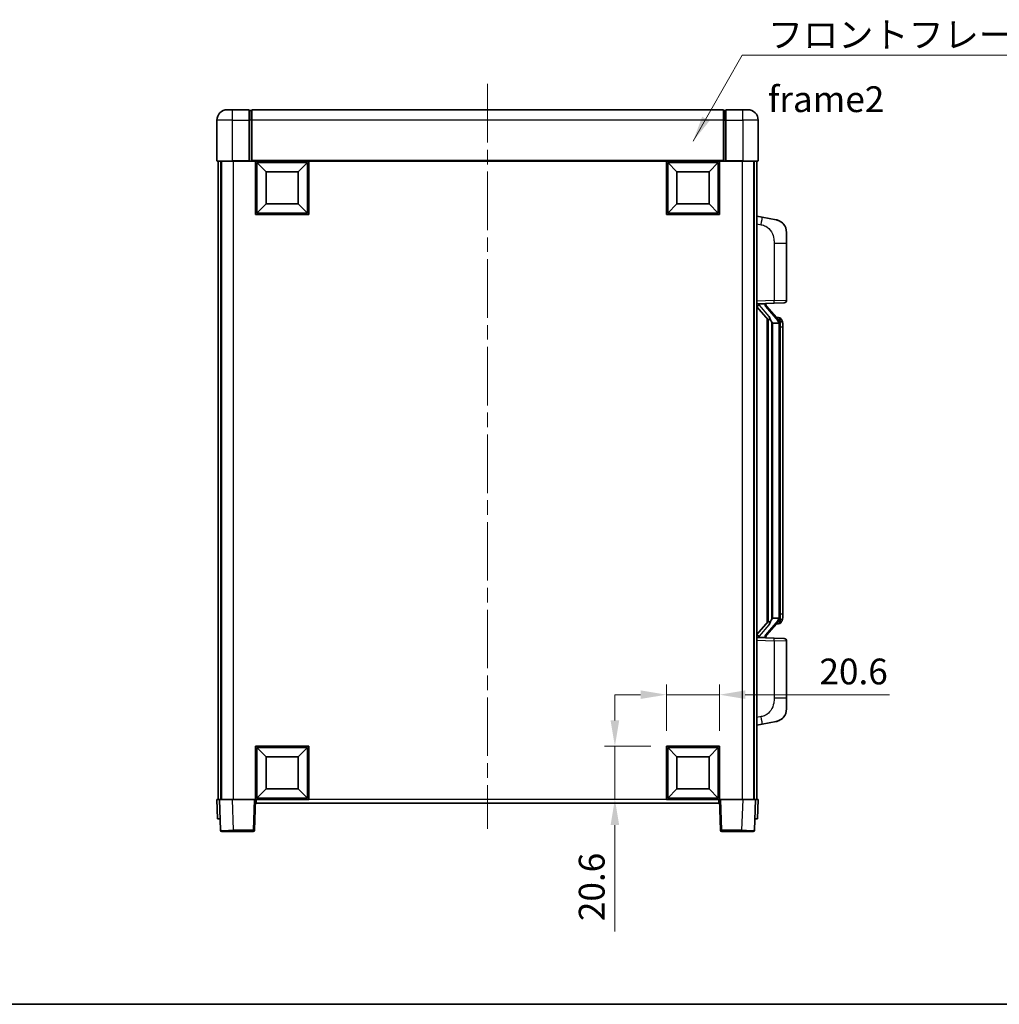
# Model space of a CAD drawing. Units: millimetres. Extents: x 0 to 8672, y 0 to 1124.
# Drawn here: x 1954 to 2334, y 0 to 382 of the extents above; entities that cross this region are included whole.
import ezdxf

# ---------------------------------------------------------------- set-up
doc = ezdxf.new("R2010")
doc.units = ezdxf.units.MM
doc.header["$LTSCALE"] = 4
doc.linetypes.add('CHAIN', pattern=[0.3543, 0.2362, -0.0295, 0.0591, -0.0295])
doc.layers.get('Defpoints').update_dxf_attribs({"lineweight": 25})
for name, color, linetype, lineweight in [('Border (ISO)', 7, 'Continuous', 35), ('Centerline (ISO)', 131, 'Continuous', 18), ('Dimension (ISO)', 7, 'Continuous', 18), ('Symbol (ISO)', 7, 'Continuous', 18), ('Visible (ISO)', 7, 'Continuous', 35), ('Visible Narrow (ISO)', 7, 'Continuous', 25)]:
    doc.layers.add(name, color=color, linetype=linetype, lineweight=lineweight)
doc.styles.add('Note Text (TK)', font='txt')
doc.dimstyles.new('Default - Method 1b (TK)', dxfattribs={"dimscale": 4, "dimtxt": 2.5, "dimasz": 2.5, "dimexe": 1, "dimexo": 1.5, "dimgap": 1, "dimtad": 1, "dimtoh": 1, "dimrnd": 1e-08, "dimdsep": 46, "dimtxsty": 'Note Text (TK)', "dimcen": 0.09, "dimdle": 5, "dimclrd": 100, "dimclre": 100, "dimclrt": 7, "dimadec": 1, "dimazin": 1, "dimtfac": 1, "dimtmove": 0, "dimatfit": 3, "dimfxl": 1, "dimtolj": 1, "dimlwd": -1, "dimlwe": -1, "dimarcsym": 0})
doc.dimstyles.new('Default - Method 1b (TK)$7', dxfattribs={"dimscale": 4, "dimtxt": 2.5, "dimasz": 2.5, "dimexe": 1, "dimexo": 1.5, "dimgap": 1, "dimtad": 1, "dimtoh": 1, "dimrnd": 1e-08, "dimdsep": 46, "dimtxsty": 'Note Text (TK)', "dimcen": 0.09, "dimdle": 5, "dimclrd": 100, "dimclre": 100, "dimclrt": 7, "dimadec": 1, "dimazin": 1, "dimtfac": 1, "dimtmove": 0, "dimatfit": 3, "dimfxl": 1, "dimtolj": 1, "dimlwd": -1, "dimlwe": -1, "dimarcsym": 0})

# ---------------------------------------------------------------- blocks, each defined once
blk = doc.blocks.new('図面枠 tk図枠')
at = {"layer": 'Border (ISO)'}
blk.add_line((14.5, 8), (405.5, 8), dxfattribs=at)
blk = doc.blocks.new('*D226')
at = {"layer": 'Defpoints', "color": 0}
for p in [(2225.63, 120.11), (2205.03, 100.11), (2225.63, 100.11)]:
    blk.add_point(p, dxfattribs=at)
at = {"layer": 'Dimension (ISO)', "color": 100}
for p, q in [((2205.03, 106.11), (2205.03, 124.11)), ((2225.63, 106.11), (2225.63, 124.11)), ((2195.03, 120.11), (2185.03, 120.11)), ((2205.03, 120.11), (2225.63, 120.11)), ((2235.63, 120.11), (2291.63, 120.11))]:
    blk.add_line(p, q, dxfattribs=at)
for points in [[(2195.03, 121.78), (2195.03, 118.45), (2205.03, 120.11)], [(2235.63, 121.78), (2235.63, 118.45), (2225.63, 120.11)]]:
    blk.add_solid(points, dxfattribs=at)
at = {"layer": 'Dimension (ISO)', "color": 7, "insert": (2264.4, 129.11), "char_height": 10, "attachment_point": 4, "style": 'Note Text (TK)'}
blk.add_mtext('\\A1;20.6', dxfattribs=at)
blk = doc.blocks.new('*D227')
at = {"layer": 'Defpoints', "color": 0}
for p in [(2185.03, 100.11), (2205.03, 100.11), (2205.03, 79.51)]:
    blk.add_point(p, dxfattribs=at)
at = {"layer": 'Dimension (ISO)', "color": 100}
for p, q in [((2185.03, 110.11), (2185.03, 120.11)), ((2199.03, 100.11), (2181.03, 100.11)), ((2185.03, 100.11), (2185.03, 79.51)), ((2199.03, 79.51), (2181.03, 79.51)), ((2185.03, 69.51), (2185.03, 28.27))]:
    blk.add_line(p, q, dxfattribs=at)
for points in [[(2183.36, 110.11), (2186.7, 110.11), (2185.03, 100.11)], [(2183.36, 69.51), (2186.7, 69.51), (2185.03, 79.51)]]:
    blk.add_solid(points, dxfattribs=at)
at = {"layer": 'Dimension (ISO)', "color": 7, "insert": (2176.03, 32.27), "char_height": 10, "attachment_point": 4, "rotation": 90, "style": 'Note Text (TK)'}
blk.add_mtext('\\A1;20.6', dxfattribs=at)

msp = doc.modelspace()

# ---------------------------------------------------------------- linework, layer by layer
at = {"layer": 'Centerline (ISO)', "linetype": 'CHAIN', "ltscale": 23.990969}
msp.add_line((2135.6292, 357.0119), (2135.6292, 68.0119), dxfattribs=at)
at = {"layer": 'Visible (ISO)'}
for p, q in [((2034.6292, 347.0119), (2036.6292, 347.0119)), ((2043.1292, 347.0119), (2036.6292, 347.0119)), ((2043.1292, 347.0119), (2043.1292, 343.0119)), ((2043.8792, 346.7119), (2043.1292, 346.7119)), ((2227.1292, 347.0119), (2044.1292, 347.0119)), ((2044.1292, 343.0119), (2044.1292, 347.0119)), ((2227.1292, 347.0119), (2227.1292, 343.0119)), ((2227.3792, 346.7119), (2228.1292, 346.7119)), ((2228.1292, 343.0119), (2228.1292, 347.0119)), ((2234.6292, 347.0119), (2228.1292, 347.0119)), ((2234.6292, 347.0119), (2236.6292, 347.0119)), ((2030.6292, 343.0119), (2030.6292, 327.2619)), ((2043.1292, 327.2619), (2043.1292, 343.0119)), ((2044.1292, 343.0119), (2044.1292, 327.3119)), ((2227.1292, 327.3119), (2227.1292, 343.0119)), ((2228.1292, 343.0119), (2228.1292, 327.2619)), ((2240.6292, 327.2619), (2240.6292, 343.0119)), ((2036.6292, 327.0119), (2030.8792, 327.0119)), ((2031.1292, 327.0119), (2031.1292, 79.5119)), ((2032.1292, 327.0119), (2032.1292, 79.5119)), ((2032.3792, 327.0119), (2032.3792, 79.5119)), ((2036.6292, 327.0119), (2043.1292, 327.0119)), ((2043.1292, 327.2619), (2043.1292, 327.0119)), ((2043.8792, 327.0119), (2043.1292, 327.0119)), ((2044.1292, 327.0119), (2043.8792, 327.0119)), ((2044.1292, 327.0119), (2044.1292, 327.3119)), ((2227.1292, 327.0119), (2044.1292, 327.0119)), ((2045.6292, 306.4119), (2045.6292, 327.0119)), ((2049.6792, 322.9619), (2046.1292, 326.5119)), ((2046.1292, 306.9119), (2046.1292, 326.5119)), ((2046.1292, 326.5119), (2065.7292, 326.5119)), ((2062.1792, 322.9619), (2065.7292, 326.5119)), ((2065.7292, 326.5119), (2065.7292, 306.9119)), ((2066.2292, 327.0119), (2066.2292, 306.4119)), ((2205.0292, 306.4119), (2205.0292, 327.0119)), ((2209.0792, 322.9619), (2205.5292, 326.5119)), ((2205.5292, 306.9119), (2205.5292, 326.5119)), ((2205.5292, 326.5119), (2225.1292, 326.5119)), ((2221.5792, 322.9619), (2225.1292, 326.5119)), ((2225.1292, 326.5119), (2225.1292, 306.9119)), ((2225.6292, 327.0119), (2225.6292, 306.4119)), ((2227.1292, 327.3119), (2227.1292, 327.0119)), ((2227.3792, 327.0119), (2227.1292, 327.0119)), ((2228.1292, 327.0119), (2227.3792, 327.0119)), ((2228.1292, 327.0119), (2228.1292, 327.2619)), ((2228.1292, 327.0119), (2234.6292, 327.0119)), ((2240.3792, 327.0119), (2234.6292, 327.0119)), ((2238.8792, 327.0119), (2238.8792, 79.5119)), ((2239.1292, 327.0119), (2239.1292, 79.5119)), ((2240.1292, 327.0119), (2240.1292, 79.5119)), ((2049.6792, 310.4619), (2049.6792, 322.9619)), ((2049.6792, 322.9619), (2062.1792, 322.9619)), ((2062.1792, 322.9619), (2062.1792, 310.4619)), ((2209.0792, 310.4619), (2209.0792, 322.9619)), ((2209.0792, 322.9619), (2221.5792, 322.9619)), ((2221.5792, 322.9619), (2221.5792, 310.4619)), ((2049.6792, 310.4619), (2046.1292, 306.9119)), ((2062.1792, 310.4619), (2049.6792, 310.4619)), ((2062.1792, 310.4619), (2065.7292, 306.9119)), ((2209.0792, 310.4619), (2205.5292, 306.9119)), ((2221.5792, 310.4619), (2209.0792, 310.4619)), ((2221.5792, 310.4619), (2225.1292, 306.9119)), ((2066.2292, 306.4119), (2045.6292, 306.4119)), ((2065.7292, 306.9119), (2046.1292, 306.9119)), ((2225.6292, 306.4119), (2205.0292, 306.4119)), ((2225.1292, 306.9119), (2205.5292, 306.9119)), ((2242.2243, 305.3547), (2240.1292, 305.7619)), ((2247.5832, 304.313), (2242.2243, 305.3547)), ((2251.6292, 299.4049), (2251.6292, 295.2723)), ((2251.6292, 273.1292), (2251.6292, 295.2723)), ((2240.1292, 271.7619), (2246.8037, 271.995)), ((2241.1292, 271.7719), (2243.1292, 271.7719)), ((2243.6292, 271.6985), (2243.6292, 271.8841)), ((2243.6292, 271.4928), (2243.6292, 271.6985)), ((2250.6641, 272.1298), (2246.8037, 271.995)), ((2240.1292, 270.5725), (2244.5651, 265.4696)), ((2248.6386, 265.3563), (2243.8745, 270.8368)), ((2244.1292, 265.971), (2244.1292, 148.0528)), ((2244.5292, 265.5109), (2244.5292, 148.513)), ((2246.1292, 264.2719), (2245.879, 264.5586)), ((2248.6118, 264.2719), (2246.1292, 264.2719)), ((2246.1292, 264.2719), (2246.1292, 149.7519)), ((2248.5598, 266.4469), (2247.6905, 266.4469)), ((2249.1292, 149.9797), (2249.1292, 264.0442)), ((2249.3933, 266.0123), (2249.3145, 266.103)), ((2250.1292, 262.6969), (2250.1292, 264.0442)), ((2250.1292, 151.3269), (2250.1292, 262.6969)), ((2245.879, 149.4653), (2246.1292, 149.7519)), ((2246.1292, 149.7519), (2248.6118, 149.7519)), ((2250.1292, 149.9797), (2250.1292, 151.3269)), ((2244.5651, 148.5543), (2240.1292, 143.4514)), ((2243.8745, 143.1871), (2248.6386, 148.6676)), ((2248.5598, 147.5769), (2247.6905, 147.5769)), ((2249.3145, 147.9209), (2249.3933, 148.0115)), ((2246.8037, 142.0288), (2240.1292, 142.2619)), ((2241.1292, 142.2519), (2243.1292, 142.2519)), ((2243.6292, 142.3253), (2243.6292, 142.531)), ((2243.6292, 142.1397), (2243.6292, 142.3253)), ((2246.8037, 142.0288), (2250.6641, 141.894)), ((2251.6292, 118.7516), (2251.6292, 140.8946)), ((2251.6292, 118.7516), (2251.6292, 114.619)), ((2240.1292, 108.2619), (2242.2243, 108.6692)), ((2242.2243, 108.6692), (2247.5832, 109.7108)), ((2045.6292, 79.5119), (2045.6292, 100.1119)), ((2045.6292, 100.1119), (2066.2292, 100.1119)), ((2049.6792, 96.0619), (2046.1292, 99.6119)), ((2046.1292, 80.0119), (2046.1292, 99.6119)), ((2046.1292, 99.6119), (2065.7292, 99.6119)), ((2062.1792, 96.0619), (2065.7292, 99.6119)), ((2065.7292, 99.6119), (2065.7292, 80.0119)), ((2066.2292, 100.1119), (2066.2292, 79.5119)), ((2205.0292, 79.5119), (2205.0292, 100.1119)), ((2205.0292, 100.1119), (2225.6292, 100.1119)), ((2209.0792, 96.0619), (2205.5292, 99.6119)), ((2205.5292, 80.0119), (2205.5292, 99.6119)), ((2205.5292, 99.6119), (2225.1292, 99.6119)), ((2221.5792, 96.0619), (2225.1292, 99.6119)), ((2225.1292, 99.6119), (2225.1292, 80.0119)), ((2225.6292, 100.1119), (2225.6292, 79.5119)), ((2049.6792, 83.5619), (2049.6792, 96.0619)), ((2049.6792, 96.0619), (2062.1792, 96.0619)), ((2062.1792, 96.0619), (2062.1792, 83.5619)), ((2209.0792, 83.5619), (2209.0792, 96.0619)), ((2209.0792, 96.0619), (2221.5792, 96.0619)), ((2221.5792, 96.0619), (2221.5792, 83.5619)), ((2049.6792, 83.5619), (2046.1292, 80.0119)), ((2062.1792, 83.5619), (2049.6792, 83.5619)), ((2062.1792, 83.5619), (2065.7292, 80.0119)), ((2209.0792, 83.5619), (2205.5292, 80.0119)), ((2221.5792, 83.5619), (2209.0792, 83.5619)), ((2221.5792, 83.5619), (2225.1292, 80.0119)), ((2030.6292, 79.5119), (2031.6286, 79.5119)), ((2030.6292, 79.5119), (2030.8911, 72.0119)), ((2031.6286, 79.5119), (2031.6292, 79.5119)), ((2031.6292, 79.5119), (2036.6261, 79.5119)), ((2031.6292, 79.5119), (2032.0488, 67.4945)), ((2036.6261, 79.5119), (2045.1295, 79.5119)), ((2045.1295, 79.5119), (2045.6292, 79.5119)), ((2045.2095, 67.4945), (2045.6292, 79.5119)), ((2066.2292, 79.5119), (2045.6292, 79.5119)), ((2045.8792, 78.0119), (2045.8792, 79.5119)), ((2225.3792, 78.0119), (2045.8792, 78.0119)), ((2065.7292, 80.0119), (2046.1292, 80.0119)), ((2225.6292, 79.5119), (2205.0292, 79.5119)), ((2225.1292, 80.0119), (2205.5292, 80.0119)), ((2225.3792, 79.5119), (2225.3792, 78.0119)), ((2225.6292, 79.5119), (2226.1289, 79.5119)), ((2225.6292, 79.5119), (2226.0488, 67.4945)), ((2226.1289, 79.5119), (2234.6322, 79.5119)), ((2234.6322, 79.5119), (2239.6292, 79.5119)), ((2239.2095, 67.4945), (2239.6292, 79.5119)), ((2239.6292, 79.5119), (2239.6298, 79.5119)), ((2239.6298, 79.5119), (2240.6292, 79.5119)), ((2240.3673, 72.0119), (2240.6292, 79.5119)), ((2031.8905, 72.0119), (2030.8911, 72.0119)), ((2031.8905, 72.0119), (2031.8911, 72.0119)), ((2239.3673, 72.0119), (2239.3679, 72.0119)), ((2240.3673, 72.0119), (2239.3679, 72.0119)), ((2037.0458, 67.0119), (2032.5485, 67.0119)), ((2037.0458, 67.0119), (2044.7098, 67.0119)), ((2226.5485, 67.0119), (2234.2126, 67.0119)), ((2238.7098, 67.0119), (2234.2126, 67.0119))]:
    msp.add_line(p, q, dxfattribs=at)
for centre, radius, start, end in [((2034.6292, 343.0119), 4, 90, 180), ((2043.8792, 346.4619), 0.25, 0, 90), ((2227.3792, 346.4619), 0.25, 90, 180), ((2236.6292, 343.0119), 4, 0, 90), ((2030.8792, 327.2619), 0.25, 180, 270), ((2240.3792, 327.2619), 0.25, 270, 0), ((2246.6292, 299.4049), 5, 0, 41.09567), ((2244.6292, 271.4928), 1, 180, 221), ((2250.6292, 273.1292), 1, 272, 0), ((2248.5598, 265.4469), 1, 41, 90), ((2247.1292, 264.0442), 2, 5.907532, 41), ((2247.1292, 264.0442), 2, 0, 5.907532), ((2247.1292, 149.9797), 2, 319, 354.092468), ((2247.1292, 149.9797), 2, 354.092468, 0), ((2248.5598, 148.5769), 1, 270, 319), ((2244.6292, 142.531), 1, 139, 180), ((2250.6292, 140.8946), 1, 0, 88), ((2246.6292, 114.619), 5, 318.90433, 0), ((2032.5485, 67.5119), 0.5, 182, 270), ((2044.7098, 67.5119), 0.5, 270, 358), ((2226.5485, 67.5119), 0.5, 182, 270), ((2238.7098, 67.5119), 0.5, 270, 358)]:
    msp.add_arc(centre, radius, start, end, dxfattribs=at)
for centre, major_axis, ratio, start_param, end_param in [((2241.1292, 271.6252), (-1, 0), 0.14676884, 4.71238898, 6.28318531), ((2241.1292, 270.9464), (-0.9955, -0.3722), 0.25438663, 4.61756297, 6.18835929), ((2243.1292, 271.6985), (0.5, 0), 0.14676884, 0, 1.57079633), ((2246.5292, 270.8631), (0, -6.6667), 0.3, 5.35609995, 5.95208923), ((2246.5292, 143.1607), (0, 6.6667), 0.3, 0.33109608, 0.92708535), ((2241.1292, 143.0775), (0.9955, -0.3722), 0.25438663, 3.23641867, 4.807215), ((2241.1292, 142.3987), (-1, 0), 0.14676884, 0, 1.57079633), ((2243.1292, 142.3253), (0.5, 0), 0.14676884, 4.71238898, 6.28318531)]:
    msp.add_ellipse(centre, major_axis=major_axis, ratio=ratio, start_param=start_param, end_param=end_param, dxfattribs=at)
for points, knots in [([(2247.5832, 304.313), (2247.6848, 304.2933), (2247.7861, 304.2703), (2247.9448, 304.2291), (2248.0031, 304.2128), (2248.3242, 304.1168), (2248.5821, 304.0161), (2249.0496, 303.7868), (2249.2636, 303.6618), (2249.6019, 303.4287), (2249.7335, 303.328), (2249.9577, 303.1384), (2250.0536, 303.0503), (2250.1892, 302.9163), (2250.234, 302.8703), (2250.2978, 302.8022), (2250.3187, 302.7795), (2250.3591, 302.7348), (2250.378, 302.7136), (2250.3973, 302.6915)], [0, 0, 0, 0, 0.031817178, 0.031817178, 0.050452113, 0.050452113, 0.134929933, 0.134929933, 0.208678987, 0.208678987, 0.258212634, 0.258212634, 0.298091577, 0.298091577, 0.318896146, 0.318896146, 0.329513015, 0.329513015, 0.340218293, 0.340218293, 0.340218293, 0.340218293]), ([(2247.5832, 304.313), (2247.7597, 304.2787), (2247.9353, 304.2346), (2248.189, 304.1561), (2248.2701, 304.1287), (2248.6, 304.0078), (2248.8443, 303.8956), (2249.2765, 303.6527), (2249.4693, 303.5263), (2249.7738, 303.2954), (2249.8931, 303.1957), (2250.0768, 303.0275), (2250.1461, 302.9602), (2250.2445, 302.8591), (2250.2769, 302.8249), (2250.3391, 302.7573), (2250.3679, 302.7251), (2250.3973, 302.6915)], [0, 0, 0, 0, 0.055151579, 0.055151579, 0.081398944, 0.081398944, 0.162714309, 0.162714309, 0.230969498, 0.230969498, 0.277734391, 0.277734391, 0.307873407, 0.307873407, 0.323370755, 0.323370755, 0.339065947, 0.339065947, 0.339065947, 0.339065947]), ([(2244.9294, 266.862), (2244.9366, 266.83), (2244.9436, 266.7985), (2244.9959, 266.5542), (2245.0446, 266.2929), (2245.0446, 265.9968), (2245.0396, 265.9201), (2245.0118, 265.7767), (2244.9884, 265.7102), (2244.9361, 265.6133), (2244.9063, 265.5738), (2244.8446, 265.5119), (2244.813, 265.4892), (2244.7146, 265.4331), (2244.651, 265.4251), (2244.5904, 265.447), (2244.5763, 265.4567), (2244.5651, 265.4696)], [0.385438022, 0.385438022, 0.385438022, 0.385438022, 0.395277817, 0.395277817, 0.463062777, 0.463062777, 0.48409735, 0.48409735, 0.505131922, 0.505131922, 0.522665464, 0.522665464, 0.540199005, 0.540199005, 0.585275052, 0.585275052, 0.602559288, 0.602559288, 0.602559288, 0.602559288]), ([(2249.1186, 264.25), (2249.1186, 264.2502), (2249.1185, 264.2503), (2249.1172, 264.2595), (2249.1042, 264.2673), (2249.0552, 264.2797), (2249.0187, 264.2841), (2248.9272, 264.2883), (2248.8732, 264.2882), (2248.7545, 264.2836), (2248.691, 264.2791), (2248.6268, 264.2727)], [-0.0778087689, -0.0778087689, -0.0778087689, -0.0778087689, -0.0774791395, -0.0774791395, -0.0585788033, -0.0585788033, -0.0389062325, -0.0389062325, -0.0193765361, -0.0193765361, 0, 0, 0, 0]), ([(2250.1292, 264.0442), (2250.1292, 264.638), (2249.9787, 265.0421), (2249.6734, 265.6745), (2249.5025, 265.8867), (2249.3933, 266.0123)], [0, 0, 0, 0, 0.2061269, 0.2061269, 0.42564821, 0.42564821, 0.42564821, 0.42564821]), ([(2249.1186, 149.7738), (2249.1186, 149.7737), (2249.1185, 149.7735), (2249.1172, 149.7643), (2249.1042, 149.7565), (2249.0552, 149.7441), (2249.0187, 149.7398), (2248.9272, 149.7355), (2248.8732, 149.7356), (2248.7545, 149.7403), (2248.691, 149.7448), (2248.6268, 149.7512)], [-0.0003297628, -0.0003297628, -0.0003297628, -0.0003297628, 0, 0, 0.0189079865, 0.0189079865, 0.0385885202, 0.0385885202, 0.0581261217, 0.0581261217, 0.0775105008, 0.0775105008, 0.0775105008, 0.0775105008]), ([(2249.3933, 148.0115), (2249.4477, 148.074), (2249.517, 148.1588), (2249.684, 148.3991), (2249.7846, 148.5651), (2249.9561, 148.956), (2250.0301, 149.1701), (2250.109, 149.5943), (2250.1292, 149.7753), (2250.1292, 149.9797)], [0, 0, 0, 0, 0.109280085, 0.109280085, 0.240591253, 0.240591253, 0.354088722, 0.354088722, 0.425024641, 0.425024641, 0.425024641, 0.425024641]), ([(2244.5651, 148.5543), (2244.5724, 148.5627), (2244.5808, 148.5697), (2244.6241, 148.5945), (2244.6728, 148.5957), (2244.7586, 148.566), (2244.7948, 148.5479), (2244.8689, 148.4909), (2244.9066, 148.4516), (2244.9728, 148.3499), (2245.0027, 148.2791), (2245.0382, 148.1218), (2245.0446, 148.0357), (2245.0446, 147.9569), (2245.0446, 147.731), (2244.9959, 147.4697), (2244.9436, 147.2254), (2244.9366, 147.1938), (2244.9294, 147.1618)], [0.683627444, 0.683627444, 0.683627444, 0.683627444, 0.694717026, 0.694717026, 0.733379875, 0.733379875, 0.75451963, 0.75451963, 0.775659385, 0.775659385, 0.799292727, 0.799292727, 0.822926069, 0.822926069, 0.822926069, 0.890711029, 0.890711029, 0.900550824, 0.900550824, 0.900550824, 0.900550824]), ([(2250.3973, 111.3324), (2250.3778, 111.31), (2250.3587, 111.2886), (2250.3178, 111.2434), (2250.2967, 111.2204), (2250.2321, 111.1516), (2250.1868, 111.105), (2250.0495, 110.9697), (2249.9524, 110.8808), (2249.7261, 110.69), (2249.5935, 110.5889), (2249.253, 110.3555), (2249.0381, 110.2306), (2248.5734, 110.0043), (2248.3198, 109.9057), (2247.9041, 109.7815), (2247.7441, 109.7421), (2247.5832, 109.7108)], [0, 0, 0, 0, 0.010823116, 0.010823116, 0.021555164, 0.021555164, 0.042579621, 0.042579621, 0.082862142, 0.082862142, 0.132680778, 0.132680778, 0.206708077, 0.206708077, 0.289770927, 0.289770927, 0.340209224, 0.340209224, 0.340209224, 0.340209224]), ([(2250.3973, 111.3324), (2250.3686, 111.2995), (2250.3405, 111.2681), (2250.2799, 111.2022), (2250.2483, 111.1688), (2250.1525, 111.07), (2250.085, 111.0041), (2249.9932, 110.9197), (2249.9714, 110.9), (2249.9492, 110.8803)], [0, 0, 0, 0, 0.0153264144, 0.0153264144, 0.0304667096, 0.0304667096, 0.0599334156, 0.0599334156, 0.0689999838, 0.0689999838, 0.0689999838, 0.0689999838]), ([(2248.9335, 110.1816), (2248.7438, 110.0831), (2248.5488, 109.9973), (2248.1012, 109.8332), (2247.8431, 109.7613), (2247.5832, 109.7108)], [0.193034956, 0.193034956, 0.193034956, 0.193034956, 0.257659665, 0.257659665, 0.339004358, 0.339004358, 0.339004358, 0.339004358])]:
    msp.add_open_spline(points, degree=3, knots=knots, dxfattribs=at)
for points in [[(2248.6268, 264.2727), (2248.6216, 264.2722), (2248.6165, 264.2719), (2248.6118, 264.2719)], [(2248.6118, 149.7519), (2248.6165, 149.7519), (2248.6216, 149.7517), (2248.6268, 149.7512)]]:
    msp.add_open_spline(points, degree=3, dxfattribs=at)
at = {"layer": 'Visible Narrow (ISO)'}
for p, q in [((2036.6292, 343.0119), (2036.6292, 347.0119)), ((2043.8792, 343.0119), (2043.8792, 346.7119)), ((2227.3792, 346.7119), (2227.3792, 343.0119)), ((2234.6292, 343.0119), (2234.6292, 347.0119)), ((2036.6292, 343.0119), (2030.6292, 343.0119)), ((2036.6292, 327.2619), (2036.6292, 343.0119)), ((2036.6292, 343.0119), (2043.1292, 343.0119)), ((2043.8792, 343.0119), (2043.1292, 343.0119)), ((2044.1292, 343.0119), (2043.8792, 343.0119)), ((2043.8792, 343.0119), (2043.8792, 327.0119)), ((2227.1292, 343.0119), (2044.1292, 343.0119)), ((2227.1292, 343.0119), (2227.3792, 343.0119)), ((2227.3792, 343.0119), (2228.1292, 343.0119)), ((2227.3792, 327.0119), (2227.3792, 343.0119)), ((2228.1292, 343.0119), (2234.6292, 343.0119)), ((2234.6292, 343.0119), (2234.6292, 327.2619)), ((2240.6292, 343.0119), (2234.6292, 343.0119)), ((2030.6292, 327.2619), (2036.6292, 327.2619)), ((2036.6292, 327.2619), (2036.6292, 327.0119)), ((2043.1292, 327.2619), (2036.6292, 327.2619)), ((2036.8792, 327.0119), (2036.8792, 79.5119)), ((2227.1292, 327.3119), (2044.1292, 327.3119)), ((2234.6292, 327.2619), (2228.1292, 327.2619)), ((2234.3792, 327.0119), (2234.3792, 79.5119)), ((2234.6292, 327.2619), (2234.6292, 327.0119)), ((2234.6292, 327.2619), (2240.6292, 327.2619)), ((2240.1292, 302.7261), (2241.7566, 302.4098)), ((2246.8037, 295.2723), (2251.6292, 295.2723)), ((2246.8037, 295.2723), (2246.8037, 272.9944)), ((2246.8037, 272.9944), (2240.1292, 272.7613)), ((2241.1292, 271.7719), (2241.1292, 271.7968)), ((2241.1292, 271.2337), (2241.1292, 271.7719)), ((2244.9294, 266.862), (2241.1292, 271.2337)), ((2243.1292, 271.8667), (2243.1292, 271.7719)), ((2243.1292, 271.7719), (2243.1292, 271.6365)), ((2246.8037, 272.9944), (2251.6292, 273.1292)), ((2243.4971, 270.6524), (2248.2613, 265.1719)), ((2245.879, 149.4653), (2245.879, 264.5586)), ((2249.1292, 264.0442), (2248.6292, 264.0442)), ((2248.6292, 264.0442), (2248.6292, 149.9797)), ((2249.1292, 264.8615), (2249.1292, 264.0442)), ((2250.1292, 262.6969), (2249.1292, 262.6969)), ((2249.1292, 149.9797), (2248.6292, 149.9797)), ((2250.1292, 151.3269), (2249.1292, 151.3269)), ((2249.1292, 149.9797), (2249.1292, 149.1624)), ((2241.1292, 142.7901), (2244.9294, 147.1618)), ((2248.2613, 148.8519), (2243.4971, 143.3714)), ((2241.1292, 142.2519), (2241.1292, 142.7901)), ((2241.1292, 142.227), (2241.1292, 142.2519)), ((2243.1292, 142.3873), (2243.1292, 142.2519)), ((2243.1292, 142.2519), (2243.1292, 142.1572)), ((2240.1292, 141.2625), (2246.8037, 141.0295)), ((2251.6292, 140.8946), (2246.8037, 141.0295)), ((2246.8037, 141.0295), (2246.8037, 118.7516)), ((2251.6292, 118.7516), (2246.8037, 118.7516)), ((2241.7566, 111.6141), (2240.1292, 111.2977)), ((2031.8905, 72.0119), (2031.6286, 79.5119)), ((2037.0458, 67.4945), (2036.6261, 79.5119)), ((2045.1295, 79.5119), (2044.7098, 67.4945)), ((2205.0292, 79.5119), (2066.2292, 79.5119)), ((2226.5485, 67.4945), (2226.1289, 79.5119)), ((2234.6322, 79.5119), (2234.2126, 67.4945)), ((2239.6298, 79.5119), (2239.3679, 72.0119)), ((2037.0458, 67.4945), (2037.0458, 67.0119)), ((2044.7098, 67.4945), (2037.0458, 67.4945)), ((2044.7098, 67.4945), (2044.7098, 67.0119)), ((2226.5485, 67.0119), (2226.5485, 67.4945)), ((2234.2126, 67.4945), (2226.5485, 67.4945)), ((2234.2126, 67.4945), (2234.2126, 67.0119))]:
    msp.add_line(p, q, dxfattribs=at)
for centre, start, end in [((2244.6292, 271.6365), 180, 221), ((2247.1292, 264.1878), 3.242335, 41), ((2247.1292, 264.0442), 0, 8.733934), ((2247.1292, 149.836), 319, 356.757665), ((2247.1292, 149.9797), 351.266066, 0), ((2244.6292, 142.3873), 139, 180)]:
    msp.add_arc(centre, 1.5, start, end, dxfattribs=at)
for centre, major_axis, ratio, start_param, end_param in [((2241.6519, 302.4098), (0.5724, 2.9449), 0.03425905, 4.71904817, 6.28318531), ((2243.1292, 271.4928), (0.5, 0), 0.28734789, 0, 1.57079633), ((2246.7688, 272.9944), (0.0349, -0.9994), 0.03487826, 0, 1.56957835), ((2243.4971, 270.5087), (0.3774, 0.328), 0.22082359, 0, 1.3811443), ((2248.2613, 265.0282), (0.3774, 0.328), 0.22082359, 0, 1.3811443), ((2248.6386, 265.3563), (0.7547, 0.6561), 0.98843646, 0, 0.86096541), ((2249.1292, 264.0442), (1, 0), 0.81730076, 0, 1.57079633), ((2249.1292, 149.9797), (1, 0), 0.81730076, 4.71238898, 6.28318531), ((2248.2613, 148.9956), (0.3774, -0.328), 0.22082359, 4.90204101, 6.28318531), ((2248.6386, 148.6676), (0.7547, -0.6561), 0.98843646, 5.4222199, 6.28318531), ((2243.1292, 142.531), (0.5, 0), 0.28734789, 4.71238898, 6.28318531), ((2243.4971, 143.5151), (0.3774, -0.328), 0.22082359, 4.90204101, 6.28318531), ((2246.7688, 141.0295), (0.0349, 0.9994), 0.03487826, 4.71360696, 6.28318531), ((2241.6519, 111.6141), (0.5724, -2.9449), 0.03425905, 0, 1.56413714), ((2037.0513, 67.5119), (-5.0024, -0.0174), 0.00348438, 0.00010951, 1.56968786), ((2044.7098, 67.5119), (0.4997, -0.0174), 0.03487826, 4.71360696, 6.28318531), ((2226.5485, 67.5119), (-0.4997, -0.0174), 0.03487826, 0, 1.56957835), ((2234.2071, 67.5119), (-5.0024, 0.0174), 0.00348438, 1.5719048, 3.14148316)]:
    msp.add_ellipse(centre, major_axis=major_axis, ratio=ratio, start_param=start_param, end_param=end_param, dxfattribs=at)
for points, knots in [([(2241.7566, 302.4098), (2242.3132, 302.3016), (2242.9321, 302.1612), (2243.5401, 301.8436), (2244.3927, 301.3984), (2245.2072, 300.5985), (2245.7817, 299.606), (2246.2817, 298.7422), (2246.5868, 297.7615), (2246.7128, 296.8784), (2246.7976, 296.2835), (2246.8037, 295.7387), (2246.8037, 295.2723)], [0, 0, 0, 0, 0.22498324, 0.22498324, 0.22498324, 0.54043573, 0.54043573, 0.54043573, 0.81501171, 0.81501171, 0.81501171, 1, 1, 1, 1]), ([(2248.6386, 266.3496), (2248.7114, 266.2596), (2248.8254, 266.1077), (2249.0289, 265.6419), (2249.1292, 265.349), (2249.1292, 264.8615)], [-0.42564821, -0.42564821, -0.42564821, -0.42564821, -0.2061269, -0.2061269, 0, 0, 0, 0]), ([(2249.1292, 149.1624), (2249.1292, 148.9946), (2249.1157, 148.8522), (2249.0631, 148.5237), (2249.0138, 148.3639), (2248.8995, 148.0744), (2248.8324, 147.9538), (2248.7211, 147.7799), (2248.6748, 147.719), (2248.6386, 147.6742)], [-0.425024641, -0.425024641, -0.425024641, -0.425024641, -0.354088722, -0.354088722, -0.240591253, -0.240591253, -0.109280085, -0.109280085, 0, 0, 0, 0]), ([(2248.6386, 147.6742), (2248.5884, 147.6121), (2248.5625, 147.5802), (2248.5599, 147.577), (2248.5598, 147.5769), (2248.5598, 147.5769)], [-0.318622721, -0.318622721, -0.318622721, -0.318622721, -0.167312443, -0.167312443, -0.15935558, -0.15935558, -0.15935558, -0.15935558]), ([(2246.8037, 118.7516), (2246.8037, 118.2153), (2246.795, 117.58), (2246.6696, 116.8798), (2246.4979, 115.9213), (2246.1104, 114.871), (2245.5274, 114.0109), (2244.9702, 113.1888), (2244.2288, 112.5294), (2243.4804, 112.1495), (2242.8946, 111.8523), (2242.2954, 111.7188), (2241.7566, 111.6141)], [0, 0, 0, 0, 0.21270217, 0.21270217, 0.21270217, 0.50389399, 0.50389399, 0.50389399, 0.78220336, 0.78220336, 0.78220336, 1, 1, 1, 1])]:
    msp.add_open_spline(points, degree=3, knots=knots, dxfattribs=at)
msp.add_open_spline([(2248.5598, 266.4469), (2248.5598, 266.4469), (2248.5858, 266.415), (2248.6386, 266.3496)], degree=3, dxfattribs=at)

# ---------------------------------------------------------------- block references
at = {"xscale": 4, "yscale": 4, "zscale": 4}
msp.add_blockref('図面枠 tk図枠', (1516, -32), dxfattribs=at)

# ---------------------------------------------------------------- texts
at = {"layer": 'Symbol (ISO)', "color": 7, "insert": (2244.3887, 381.1232), "char_height": 10, "width": 206.72514, "attachment_point": 1, "line_spacing_factor": 1.5, "style": 'Note Text (TK)'}
msp.add_mtext('{\\fＭＳ Ｐゴシック|b0|i0;フロントフレーム2 / Front frame2}', dxfattribs=at)

# ---------------------------------------------------------------- dimensions: what is measured, and where the dimension line sits
at = {"layer": 'Dimension (ISO)', "color": 100}
for base, p1, p2, angle, picture, middle in [((2225.6292, 120.1119), (2205.0292, 100.1119), (2225.6292, 100.1119), 180, '*D226', (2276.0152, 120.1119)), ((2185.0292, 100.1119), (2205.0292, 79.5119), (2205.0292, 100.1119), 90, '*D227', (2185.0292, 43.8926))]:
    dim = msp.add_linear_dim(base=base, p1=p1, p2=p2, angle=angle, dimstyle='Default - Method 1b (TK)', override={"dimscale": 0, "dimtxt": 10, "dimasz": 10, "dimexe": 4, "dimexo": 6, "dimgap": 4, "dimtoh": 0, "dimdec": 2, "dimcen": 0.36, "dimtol": 0, "dimlim": 0, "dimtp": 0, "dimtm": 0, "dimtdec": 2, "dimtix": 0, "dimtofl": 1, "dimtmove": 0, "dimatfit": 1}, dxfattribs=at)
    dim.commit()
    dim.dimension.update_dxf_attribs({"geometry": picture, "text_midpoint": middle, "dimtype": 160})

# ---------------------------------------------------------------- leaders
at = {"layer": 'Symbol (ISO)', "color": 100, "annotation_type": 0, "has_hookline": 1, "hookline_direction": 0, "text_width": 199.375}
msp.add_leader([(2215.3593, 334.8299), (2234.3887, 368.1371), (2244.3887, 368.1371)], dimstyle='Default - Method 1b (TK)$7', override={"dimgap": 0, "dimtad": 1}, dxfattribs=at)

doc.saveas('drawing.dxf')
